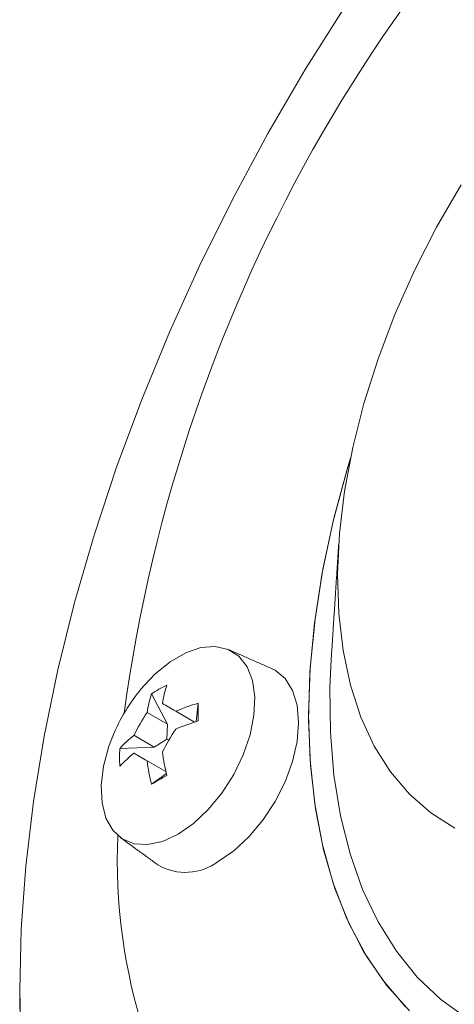
# Model space of a CAD drawing. Units: millimetres. Extents: x 5 to 415, y 5 to 292.
# Drawn here: x 161 to 169, y 62 to 79 of the extents above; entities that cross this region are included whole.
import ezdxf

# ---------------------------------------------------------------- set-up
doc = ezdxf.new("R2010")
doc.units = ezdxf.units.MM

msp = doc.modelspace()

# ---------------------------------------------------------------- linework, layer by layer
at = {"color": 7, "linetype": 'Continuous', "lineweight": 15}
for p, q in [((163.788, 66.766), (163.505, 67.299)), ((164.294, 66.812), (164.329, 67.136)), ((163.429, 66.973), (163.788, 66.766)), ((163.932, 66.995), (164.265, 66.803)), ((163.788, 66.766), (163.774, 66.505)), ((163.555, 66.363), (163.197, 66.571)), ((163.774, 66.505), (163.555, 66.363)), ((163.81, 66.485), (163.774, 66.505)), ((162.952, 66.342), (163.555, 66.363)), ((163.197, 66.258), (163.555, 66.05)), ((163.761, 65.932), (163.429, 66.123)), ((163.555, 66.05), (163.761, 65.932)), ((163.505, 65.709), (163.768, 65.902))]:
    msp.add_line(p, q, dxfattribs=at)
at = {"color": 7, "linetype": 'Continuous', "lineweight": 15, "flags": 128}
for points in [[(166.907, 79.393), (166.212, 78.289), (165.554, 77.16), (164.935, 76.011), (164.358, 74.845), (163.824, 73.667), (163.335, 72.479), (162.892, 71.288), (162.499, 70.095), (162.155, 68.907), (161.861, 67.726), (161.62, 66.557), (161.432, 65.404), (161.297, 64.271), (161.215, 63.161), (161.188, 62.079)], [(168.841, 64.939), (168.421, 65.204), (168.044, 65.535), (167.711, 65.929), (167.425, 66.383), (167.19, 66.893), (167.006, 67.455), (166.876, 68.064), (166.8, 68.716), (166.779, 69.405), (166.814, 70.125), (166.903, 70.87), (167.047, 71.634), (167.244, 72.411), (167.492, 73.194), (167.789, 73.977), (168.134, 74.753), (168.522, 75.516), (168.952, 76.259)], [(167.969, 61.799), (167.58, 62.254), (167.237, 62.769), (166.944, 63.341), (166.702, 63.967), (166.513, 64.643), (166.378, 65.364), (166.297, 66.127), (166.271, 66.927), (166.3, 67.758), (166.385, 68.615), (166.523, 69.495), (166.716, 70.39), (166.961, 71.296), (167.007, 71.448)], [(168.043, 61.725), (167.642, 62.174), (167.288, 62.684), (166.985, 63.253), (166.733, 63.878), (166.534, 64.554), (166.391, 65.277), (166.303, 66.043), (166.271, 66.846), (166.295, 67.683), (166.376, 68.547), (166.512, 69.433), (166.703, 70.337), (166.948, 71.251), (167.007, 71.448)], [(163.973, 64.829), (164.245, 65.018), (164.506, 65.264), (164.745, 65.555), (164.953, 65.881), (165.12, 66.227), (165.241, 66.581), (165.309, 66.926), (165.323, 67.25), (165.282, 67.538), (165.187, 67.779), (165.042, 67.964), (164.854, 68.084), (164.629, 68.135), (164.377, 68.115), (164.109, 68.023), (163.836, 67.865), (163.568, 67.647), (163.316, 67.377), (163.294, 67.35)], [(174.266, 61.604), (173.832, 61.426), (173.16, 61.203), (172.501, 61.048), (171.86, 60.963), (171.24, 60.949), (170.646, 61.005), (170.081, 61.131), (169.549, 61.327), (169.054, 61.591), (168.597, 61.921), (168.183, 62.316), (167.814, 62.773), (167.493, 63.288), (167.22, 63.86), (166.999, 64.483), (166.83, 65.155), (166.714, 65.87), (166.653, 66.626), (166.646, 67.415), (166.668, 67.903)], [(164.68, 64.35), (164.956, 64.54), (165.221, 64.786), (165.465, 65.078), (165.68, 65.405), (165.856, 65.754), (165.986, 66.112), (166.067, 66.465), (166.094, 66.799), (166.067, 67.102), (165.986, 67.362), (165.856, 67.569), (165.68, 67.715), (165.616, 67.747)], [(163.7, 67.129), (163.726, 67.114), (163.754, 67.099), (163.782, 67.082), (163.81, 67.066), (163.84, 67.049), (163.87, 67.031), (163.901, 67.014), (163.932, 66.995)], [(162.803, 66.499), (162.758, 66.378), (162.663, 66.026), (162.622, 65.69), (162.636, 65.383), (162.704, 65.116), (162.825, 64.902), (162.992, 64.749), (163.2, 64.663), (163.439, 64.648), (163.7, 64.704), (163.973, 64.829)], [(163.429, 66.123), (163.397, 66.142), (163.366, 66.159), (163.336, 66.177), (163.307, 66.194), (163.278, 66.21), (163.25, 66.227), (163.223, 66.242), (163.197, 66.258)], [(161.188, 62.079), (161.215, 61.029)], [(161.216, 60.813), (161.188, 61.875), (161.188, 61.875)]]:
    msp.add_lwpolyline(points, dxfattribs=at)
at = {"color": 7, "linetype": 'Continuous', "lineweight": 15}
for centre, radius, start, end in [((190.687, 63.215), 27.913, 127.7095, 172.2905), ((164.565, 65.776), 1.855, 115.1589, 124.8357), ((165.756, 66.82), 2.079, 162.2096, 171.4474), ((165.821, 65.324), 3.239, 141.2744, 158.731), ((165.485, 66.664), 2.079, 162.2096, 171.4474), ((165.512, 63.178), 4.131, 106.6373, 112.4795), ((134.919, 66.98), 29.411, 359.6951, 0.3049), ((166.699, 64.817), 3.916, 146.599, 153.4009), ((165.512, 62.865), 4.131, 106.6373, 112.4795), ((164.492, 64.945), 2.078, 128.5502, 137.7886), ((167.202, 64.526), 3.916, 146.5991, 153.4009), ((164.801, 66.185), 1.856, 175.1618, 184.8382), ((164.492, 64.632), 2.078, 128.5502, 137.7886), ((167.795, 66.82), 4.131, 187.5179, 193.3605), ((167.524, 66.664), 4.131, 187.5179, 193.3605), ((148.949, 91.238), 29.387, 299.6922, 300.3024), ((173.019, 64.392), 10.115, 177.6385, 217.7478), ((164.105, 65.12), 0.961, 239.7186, 306.7592)]:
    msp.add_arc(centre, radius, start, end, dxfattribs=at)
for points in [[(166.799, 69.925), (166.668, 67.903)], [(165.616, 67.747), (164.868, 68.078)], [(162.959, 64.772), (163.62, 64.29)], [(161.188, 62.079), (161.188, 61.875)]]:
    msp.add_open_spline(points, degree=1, dxfattribs=at)

doc.saveas('drawing.dxf')
